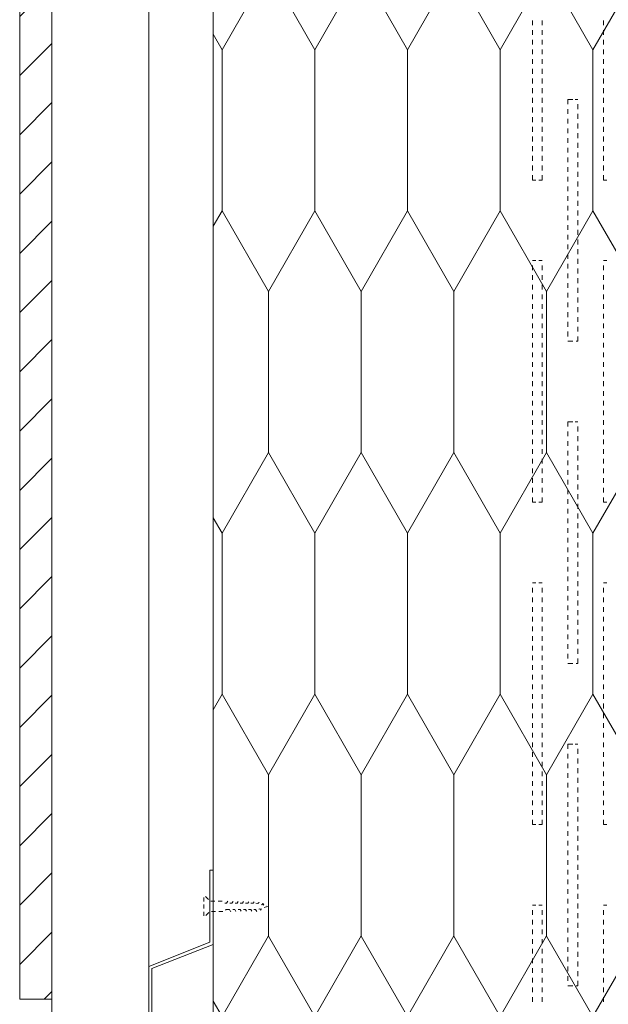
# Model space of a CAD drawing. Units: millimetres. Extents: x 75551 to 153166, y -81700 to -45966.
# Drawn here: x 75584 to 75766, y -47496 to -47191 of the extents above; entities that cross this region are included whole.
import ezdxf

# ---------------------------------------------------------------- set-up
doc = ezdxf.new("R2010")
doc.units = ezdxf.units.MM
doc.header["$MEASUREMENT"] = 0
doc.linetypes.add('SSi-10 Palange Langas laikancioje konstrukcijoje. Vedinama sistema_W-01Worksheet$0$HIDDEN2-PISA', pattern=[2.25, 1.25, -1])
for name, color, linetype, lineweight in [('SSi-10 Palange Langas laikancioje konstrukcijoje. Vedinama sistema_W-01Worksheet$0$__det_Pen_No__1', 7, 'Continuous', 9), ('SSi-10 Palange Langas laikancioje konstrukcijoje. Vedinama sistema_W-01Worksheet$0$__fig_Pen_No__1', 7, 'Continuous', 9), ('SSi-10 Palange Langas laikancioje konstrukcijoje. Vedinama sistema_W-01Worksheet$0$__fill_Pen_No__82', 253, 'Continuous', 9), ('SSi-10 Palange Langas laikancioje konstrukcijoje. Vedinama sistema_W-01Worksheet$0$__fill_Pen_No__90', 132, 'Continuous', 13), ('SSi-10 Palange Langas laikancioje konstrukcijoje. Vedinama sistema_W-01Worksheet$0$__line_Pen_No__1', 7, 'Continuous', 9), ('SSi-10 Palange Langas laikancioje konstrukcijoje. Vedinama sistema_W-01Worksheet$0$__line_Pen_No__22', 8, 'Continuous', 20)]:
    doc.layers.add(name, color=color, linetype=linetype, lineweight=lineweight)

# ---------------------------------------------------------------- blocks, each defined once
blk = doc.blocks.new('*X619')
at = {"layer": 'SSi-10 Palange Langas laikancioje konstrukcijoje. Vedinama sistema_W-01Worksheet$0$__fill_Pen_No__82', "color": 253, "linetype": 'Continuous', "lineweight": 9}
for p, q in [((75742.93, -47190.9), (75742.93, -47192.4)), ((75745.93, -47190.9), (75745.93, -47192.4)), ((75764.93, -47190.9), (75764.93, -47192.4)), ((75742.93, -47193.9), (75742.93, -47195.4)), ((75745.93, -47193.9), (75745.93, -47195.4)), ((75764.93, -47193.9), (75764.93, -47195.4)), ((75742.93, -47196.9), (75742.93, -47198.4)), ((75745.93, -47196.9), (75745.93, -47198.4)), ((75764.93, -47196.9), (75764.93, -47198.4)), ((75742.93, -47199.9), (75742.93, -47201.4)), ((75745.93, -47199.9), (75745.93, -47201.4)), ((75764.93, -47199.9), (75764.93, -47201.4)), ((75742.93, -47202.85), (75742.93, -47202.9)), ((75742.93, -47202.9), (75742.93, -47204.4)), ((75745.93, -47202.85), (75745.93, -47202.9)), ((75745.93, -47202.9), (75745.93, -47204.4)), ((75764.93, -47202.85), (75764.93, -47202.9)), ((75764.93, -47202.9), (75764.93, -47204.4)), ((75742.93, -47205.9), (75742.93, -47207.4)), ((75742.93, -47208.9), (75742.93, -47210.4)), ((75745.93, -47205.9), (75745.93, -47207.4)), ((75745.93, -47208.9), (75745.93, -47210.4)), ((75764.93, -47205.9), (75764.93, -47207.4)), ((75764.93, -47208.9), (75764.93, -47210.4)), ((75742.93, -47211.9), (75742.93, -47213.4)), ((75745.93, -47211.9), (75745.93, -47213.4)), ((75764.93, -47211.9), (75764.93, -47213.4)), ((75742.93, -47214.9), (75742.93, -47216.4)), ((75745.93, -47214.9), (75745.93, -47216.4)), ((75764.93, -47214.9), (75764.93, -47216.4)), ((75742.93, -47217.9), (75742.93, -47219.4)), ((75745.93, -47217.9), (75745.93, -47219.4)), ((75753.93, -47215.4), (75753.93, -47216.9)), ((75755.43, -47215.4), (75753.93, -47215.4)), ((75755.44, -47215.4), (75755.43, -47215.4)), ((75756.18, -47215.4), (75756.93, -47215.4)), ((75756.93, -47216.9), (75756.93, -47218.4)), ((75764.93, -47217.9), (75764.93, -47219.4)), ((75742.93, -47220.9), (75742.93, -47222.4)), ((75745.93, -47220.9), (75745.93, -47222.4)), ((75753.93, -47218.4), (75753.93, -47219.9)), ((75756.93, -47219.9), (75756.93, -47221.4)), ((75764.93, -47220.9), (75764.93, -47222.4)), ((75742.93, -47223.9), (75742.93, -47225.4)), ((75745.93, -47223.9), (75745.93, -47225.4)), ((75753.93, -47221.4), (75753.93, -47222.9)), ((75756.93, -47222.9), (75756.93, -47224.4)), ((75764.93, -47223.9), (75764.93, -47225.4)), ((75742.93, -47226.9), (75742.93, -47228.4)), ((75745.93, -47226.9), (75745.93, -47228.4)), ((75753.93, -47224.4), (75753.93, -47225.9)), ((75756.93, -47225.9), (75756.93, -47227.4)), ((75764.93, -47226.9), (75764.93, -47228.4)), ((75742.93, -47229.9), (75742.93, -47231.4)), ((75745.93, -47229.9), (75745.93, -47231.4)), ((75753.93, -47227.4), (75753.93, -47228.9)), ((75756.93, -47228.9), (75756.93, -47230.4)), ((75764.93, -47229.9), (75764.93, -47231.4)), ((75742.93, -47232.9), (75742.93, -47234.4)), ((75745.93, -47232.9), (75745.93, -47234.4)), ((75753.93, -47230.4), (75753.93, -47231.9)), ((75756.93, -47231.9), (75756.93, -47233.4)), ((75764.93, -47232.9), (75764.93, -47234.4)), ((75742.93, -47235.9), (75742.93, -47237.4)), ((75745.93, -47235.9), (75745.93, -47237.4)), ((75753.93, -47233.4), (75753.93, -47234.9)), ((75753.93, -47236.4), (75753.93, -47237.9)), ((75756.93, -47234.9), (75756.93, -47236.4)), ((75764.93, -47235.9), (75764.93, -47237.4)), ((75742.93, -47238.9), (75742.93, -47240.4)), ((75745.93, -47238.9), (75745.93, -47240.4)), ((75753.93, -47239.4), (75753.93, -47240.9)), ((75756.93, -47237.9), (75756.93, -47239.4)), ((75764.93, -47238.9), (75764.93, -47240.4)), ((75742.93, -47240.4), (75743.93, -47240.4)), ((75744.93, -47240.4), (75745.93, -47240.4)), ((75753.93, -47242.4), (75753.93, -47243.9)), ((75756.93, -47240.9), (75756.93, -47242.4)), ((75764.93, -47240.4), (75765.93, -47240.4)), ((75753.93, -47245.4), (75753.93, -47246.9)), ((75756.93, -47243.9), (75756.93, -47245.4)), ((75753.93, -47248.4), (75753.93, -47249.9)), ((75756.93, -47246.9), (75756.93, -47248.4)), ((75753.93, -47251.4), (75753.93, -47252.9)), ((75756.93, -47249.9), (75756.93, -47251.4)), ((75753.93, -47254.4), (75753.93, -47255.9)), ((75756.93, -47252.9), (75756.93, -47254.4)), ((75753.93, -47257.4), (75753.93, -47258.9)), ((75756.93, -47255.9), (75756.93, -47257.4)), ((75753.93, -47260.4), (75753.93, -47261.9)), ((75756.93, -47258.9), (75756.93, -47260.4)), ((75753.93, -47263.4), (75753.93, -47264.9)), ((75756.93, -47261.9), (75756.93, -47263.4)), ((75742.93, -47265.4), (75743.93, -47265.4)), ((75742.93, -47266.9), (75742.93, -47268.4)), ((75744.93, -47265.4), (75745.93, -47265.4)), ((75745.93, -47266.9), (75745.93, -47268.4)), ((75753.93, -47266.4), (75753.93, -47267.9)), ((75756.93, -47264.9), (75756.93, -47266.4)), ((75764.93, -47265.4), (75765.93, -47265.4)), ((75764.93, -47266.9), (75764.93, -47268.4)), ((75742.93, -47269.9), (75742.93, -47271.4)), ((75745.93, -47269.9), (75745.93, -47271.4)), ((75753.93, -47269.4), (75753.93, -47270.9)), ((75756.93, -47267.9), (75756.93, -47269.4)), ((75764.93, -47269.9), (75764.93, -47271.4)), ((75742.93, -47272.9), (75742.93, -47274.4)), ((75745.93, -47272.9), (75745.93, -47274.4)), ((75753.93, -47272.4), (75753.93, -47273.9)), ((75756.93, -47270.9), (75756.93, -47272.4)), ((75764.93, -47272.9), (75764.93, -47274.4)), ((75742.93, -47275.9), (75742.93, -47277.4)), ((75745.93, -47275.9), (75745.93, -47277.4)), ((75753.93, -47275.4), (75753.93, -47276.9)), ((75756.93, -47273.9), (75756.93, -47275.4)), ((75764.93, -47275.9), (75764.93, -47277.4)), ((75742.93, -47278.9), (75742.93, -47280.4)), ((75745.93, -47278.9), (75745.93, -47280.4)), ((75753.93, -47278.4), (75753.93, -47279.9)), ((75756.93, -47276.9), (75756.93, -47278.4)), ((75764.93, -47278.9), (75764.93, -47280.4)), ((75742.93, -47281.9), (75742.93, -47283.4)), ((75745.93, -47281.9), (75745.93, -47283.4)), ((75753.93, -47281.4), (75753.93, -47282.9)), ((75756.93, -47279.9), (75756.93, -47281.4)), ((75764.93, -47281.9), (75764.93, -47283.4)), ((75742.93, -47284.9), (75742.93, -47286.4)), ((75745.93, -47284.9), (75745.93, -47286.4)), ((75753.93, -47284.4), (75753.93, -47285.9)), ((75756.93, -47282.9), (75756.93, -47284.4)), ((75764.93, -47284.9), (75764.93, -47286.4)), ((75742.93, -47287.9), (75742.93, -47289.4)), ((75745.93, -47287.9), (75745.93, -47289.4)), ((75753.93, -47287.4), (75753.93, -47288.9)), ((75756.93, -47285.9), (75756.93, -47287.4)), ((75764.93, -47287.9), (75764.93, -47289.4)), ((75742.93, -47290.9), (75742.93, -47292.4)), ((75745.93, -47290.9), (75745.93, -47292.4)), ((75755.43, -47290.4), (75753.93, -47290.4)), ((75755.44, -47290.4), (75755.43, -47290.4)), ((75756.43, -47290.4), (75756.93, -47290.4)), ((75756.93, -47288.9), (75756.93, -47290.4)), ((75764.93, -47290.9), (75764.93, -47292.4)), ((75742.93, -47293.9), (75742.93, -47295.4)), ((75745.93, -47293.9), (75745.93, -47295.4)), ((75764.93, -47293.9), (75764.93, -47295.4)), ((75742.93, -47296.9), (75742.93, -47298.4)), ((75745.93, -47296.9), (75745.93, -47298.4)), ((75764.93, -47296.9), (75764.93, -47298.4)), ((75742.93, -47299.9), (75742.93, -47301.4)), ((75745.93, -47299.9), (75745.93, -47301.4)), ((75764.93, -47299.9), (75764.93, -47301.4)), ((75742.93, -47302.85), (75742.93, -47302.9)), ((75742.93, -47302.9), (75742.93, -47304.4)), ((75745.93, -47302.85), (75745.93, -47302.9)), ((75745.93, -47302.9), (75745.93, -47304.4)), ((75764.93, -47302.85), (75764.93, -47302.9)), ((75764.93, -47302.9), (75764.93, -47304.4)), ((75742.93, -47305.9), (75742.93, -47307.4)), ((75745.93, -47305.9), (75745.93, -47307.4)), ((75764.93, -47305.9), (75764.93, -47307.4)), ((75742.93, -47308.9), (75742.93, -47310.4)), ((75745.93, -47308.9), (75745.93, -47310.4)), ((75764.93, -47308.9), (75764.93, -47310.4)), ((75742.93, -47311.9), (75742.93, -47313.4)), ((75745.93, -47311.9), (75745.93, -47313.4)), ((75764.93, -47311.9), (75764.93, -47313.4)), ((75742.93, -47314.9), (75742.93, -47316.4)), ((75745.93, -47314.9), (75745.93, -47316.4)), ((75753.93, -47315.4), (75753.93, -47316.9)), ((75755.43, -47315.4), (75753.93, -47315.4)), ((75755.44, -47315.4), (75755.43, -47315.4)), ((75756.18, -47315.4), (75756.93, -47315.4)), ((75764.93, -47314.9), (75764.93, -47316.4)), ((75742.93, -47317.9), (75742.93, -47319.4)), ((75745.93, -47317.9), (75745.93, -47319.4)), ((75753.93, -47318.4), (75753.93, -47319.9)), ((75756.93, -47316.9), (75756.93, -47318.4)), ((75764.93, -47317.9), (75764.93, -47319.4)), ((75742.93, -47320.9), (75742.93, -47322.4)), ((75745.93, -47320.9), (75745.93, -47322.4)), ((75753.93, -47321.4), (75753.93, -47322.9)), ((75756.93, -47319.9), (75756.93, -47321.4)), ((75764.93, -47320.9), (75764.93, -47322.4)), ((75742.93, -47323.9), (75742.93, -47325.4)), ((75745.93, -47323.9), (75745.93, -47325.4)), ((75753.93, -47324.4), (75753.93, -47325.9)), ((75756.93, -47322.9), (75756.93, -47324.4)), ((75764.93, -47323.9), (75764.93, -47325.4)), ((75742.93, -47326.9), (75742.93, -47328.4)), ((75745.93, -47326.9), (75745.93, -47328.4)), ((75753.93, -47327.4), (75753.93, -47328.9)), ((75756.93, -47325.9), (75756.93, -47327.4)), ((75764.93, -47326.9), (75764.93, -47328.4)), ((75742.93, -47329.9), (75742.93, -47331.4)), ((75745.93, -47329.9), (75745.93, -47331.4)), ((75753.93, -47330.4), (75753.93, -47331.9)), ((75756.93, -47328.9), (75756.93, -47330.4)), ((75764.93, -47329.9), (75764.93, -47331.4)), ((75742.93, -47332.9), (75742.93, -47334.4)), ((75745.93, -47332.9), (75745.93, -47334.4)), ((75753.93, -47333.4), (75753.93, -47334.9)), ((75756.93, -47331.9), (75756.93, -47333.4)), ((75764.93, -47332.9), (75764.93, -47334.4)), ((75742.93, -47335.9), (75742.93, -47337.4)), ((75745.93, -47335.9), (75745.93, -47337.4)), ((75753.93, -47336.4), (75753.93, -47337.9)), ((75756.93, -47334.9), (75756.93, -47336.4)), ((75764.93, -47335.9), (75764.93, -47337.4)), ((75742.93, -47338.9), (75742.93, -47340.4)), ((75745.93, -47338.9), (75745.93, -47340.4)), ((75753.93, -47339.4), (75753.93, -47340.9)), ((75756.93, -47337.9), (75756.93, -47339.4)), ((75764.93, -47338.9), (75764.93, -47340.4)), ((75742.93, -47340.4), (75743.93, -47340.4)), ((75744.93, -47340.4), (75745.93, -47340.4)), ((75753.93, -47342.4), (75753.93, -47343.9)), ((75756.93, -47340.9), (75756.93, -47342.4)), ((75764.93, -47340.4), (75765.93, -47340.4)), ((75753.93, -47345.4), (75753.93, -47346.9)), ((75756.93, -47343.9), (75756.93, -47345.4)), ((75753.93, -47348.4), (75753.93, -47349.9)), ((75756.93, -47346.9), (75756.93, -47348.4)), ((75753.93, -47351.4), (75753.93, -47352.9)), ((75756.93, -47349.9), (75756.93, -47351.4)), ((75753.93, -47354.4), (75753.93, -47355.9)), ((75756.93, -47352.9), (75756.93, -47354.4)), ((75753.93, -47357.4), (75753.93, -47358.9)), ((75756.93, -47355.9), (75756.93, -47357.4)), ((75753.93, -47360.4), (75753.93, -47361.9)), ((75756.93, -47358.9), (75756.93, -47360.4)), ((75753.93, -47363.4), (75753.93, -47364.9)), ((75756.93, -47361.9), (75756.93, -47363.4)), ((75742.93, -47365.4), (75743.93, -47365.4)), ((75742.93, -47366.9), (75742.93, -47368.4)), ((75744.93, -47365.4), (75745.93, -47365.4)), ((75745.93, -47366.9), (75745.93, -47368.4)), ((75753.93, -47366.4), (75753.93, -47367.9)), ((75756.93, -47364.9), (75756.93, -47366.4)), ((75764.93, -47365.4), (75765.93, -47365.4)), ((75764.93, -47366.9), (75764.93, -47368.4)), ((75742.93, -47369.9), (75742.93, -47371.4)), ((75745.93, -47369.9), (75745.93, -47371.4)), ((75753.93, -47369.4), (75753.93, -47370.9)), ((75756.93, -47367.9), (75756.93, -47369.4)), ((75764.93, -47369.9), (75764.93, -47371.4)), ((75742.93, -47372.9), (75742.93, -47374.4)), ((75745.93, -47372.9), (75745.93, -47374.4)), ((75753.93, -47372.4), (75753.93, -47373.9)), ((75756.93, -47370.9), (75756.93, -47372.4)), ((75764.93, -47372.9), (75764.93, -47374.4)), ((75742.93, -47375.9), (75742.93, -47377.4)), ((75745.93, -47375.9), (75745.93, -47377.4)), ((75753.93, -47375.4), (75753.93, -47376.9)), ((75756.93, -47373.9), (75756.93, -47375.4)), ((75756.93, -47376.9), (75756.93, -47378.4)), ((75764.93, -47375.9), (75764.93, -47377.4)), ((75742.93, -47378.9), (75742.93, -47380.4)), ((75745.93, -47378.9), (75745.93, -47380.4)), ((75753.93, -47378.4), (75753.93, -47379.9)), ((75756.93, -47379.9), (75756.93, -47381.4)), ((75764.93, -47378.9), (75764.93, -47380.4)), ((75742.93, -47381.9), (75742.93, -47383.4)), ((75745.93, -47381.9), (75745.93, -47383.4)), ((75753.93, -47381.4), (75753.93, -47382.9)), ((75756.93, -47382.9), (75756.93, -47384.4)), ((75764.93, -47381.9), (75764.93, -47383.4)), ((75742.93, -47384.9), (75742.93, -47386.4)), ((75745.93, -47384.9), (75745.93, -47386.4)), ((75753.93, -47384.4), (75753.93, -47385.9)), ((75756.93, -47385.9), (75756.93, -47387.4)), ((75764.93, -47384.9), (75764.93, -47386.4)), ((75742.93, -47387.9), (75742.93, -47389.4)), ((75745.93, -47387.9), (75745.93, -47389.4)), ((75753.93, -47387.4), (75753.93, -47388.9)), ((75756.93, -47388.9), (75756.93, -47390.4)), ((75764.93, -47387.9), (75764.93, -47389.4)), ((75742.93, -47390.9), (75742.93, -47392.4)), ((75745.93, -47390.9), (75745.93, -47392.4)), ((75755.43, -47390.4), (75753.93, -47390.4)), ((75755.44, -47390.4), (75755.43, -47390.4)), ((75756.43, -47390.4), (75756.93, -47390.4)), ((75764.93, -47390.9), (75764.93, -47392.4)), ((75742.93, -47393.9), (75742.93, -47395.4)), ((75745.93, -47393.9), (75745.93, -47395.4)), ((75764.93, -47393.9), (75764.93, -47395.4)), ((75742.93, -47396.9), (75742.93, -47398.4)), ((75745.93, -47396.9), (75745.93, -47398.4)), ((75764.93, -47396.9), (75764.93, -47398.4)), ((75742.93, -47399.9), (75742.93, -47401.4)), ((75745.93, -47399.9), (75745.93, -47401.4)), ((75764.93, -47399.9), (75764.93, -47401.4)), ((75742.93, -47402.85), (75742.93, -47402.9)), ((75742.93, -47402.9), (75742.93, -47404.4)), ((75745.93, -47402.85), (75745.93, -47402.9)), ((75745.93, -47402.9), (75745.93, -47404.4)), ((75764.93, -47402.85), (75764.93, -47402.9)), ((75764.93, -47402.9), (75764.93, -47404.4)), ((75742.93, -47405.9), (75742.93, -47407.4)), ((75745.93, -47405.9), (75745.93, -47407.4)), ((75764.93, -47405.9), (75764.93, -47407.4)), ((75742.93, -47408.9), (75742.93, -47410.4)), ((75745.93, -47408.9), (75745.93, -47410.4)), ((75764.93, -47408.9), (75764.93, -47410.4)), ((75742.93, -47411.9), (75742.93, -47413.4)), ((75745.93, -47411.9), (75745.93, -47413.4)), ((75764.93, -47411.9), (75764.93, -47413.4)), ((75742.93, -47414.9), (75742.93, -47416.4)), ((75745.93, -47414.9), (75745.93, -47416.4)), ((75753.93, -47415.4), (75753.93, -47416.9)), ((75755.43, -47415.4), (75753.93, -47415.4)), ((75755.44, -47415.4), (75755.43, -47415.4)), ((75756.18, -47415.4), (75756.93, -47415.4)), ((75764.93, -47414.9), (75764.93, -47416.4)), ((75742.93, -47417.9), (75742.93, -47419.4)), ((75745.93, -47417.9), (75745.93, -47419.4)), ((75753.93, -47418.4), (75753.93, -47419.9)), ((75756.93, -47416.9), (75756.93, -47418.4)), ((75764.93, -47417.9), (75764.93, -47419.4)), ((75742.93, -47420.9), (75742.93, -47422.4)), ((75745.93, -47420.9), (75745.93, -47422.4)), ((75753.93, -47421.4), (75753.93, -47422.9)), ((75756.93, -47419.9), (75756.93, -47421.4)), ((75764.93, -47420.9), (75764.93, -47422.4)), ((75742.93, -47423.9), (75742.93, -47425.4)), ((75745.93, -47423.9), (75745.93, -47425.4)), ((75753.93, -47424.4), (75753.93, -47425.9)), ((75756.93, -47422.9), (75756.93, -47424.4)), ((75764.93, -47423.9), (75764.93, -47425.4)), ((75742.93, -47426.9), (75742.93, -47428.4)), ((75745.93, -47426.9), (75745.93, -47428.4)), ((75753.93, -47427.4), (75753.93, -47428.9)), ((75756.93, -47425.9), (75756.93, -47427.4)), ((75764.93, -47426.9), (75764.93, -47428.4)), ((75742.93, -47429.9), (75742.93, -47431.4)), ((75745.93, -47429.9), (75745.93, -47431.4)), ((75753.93, -47430.4), (75753.93, -47431.9)), ((75756.93, -47428.9), (75756.93, -47430.4)), ((75756.93, -47431.9), (75756.93, -47433.4)), ((75764.93, -47429.9), (75764.93, -47431.4)), ((75742.93, -47432.9), (75742.93, -47434.4)), ((75745.93, -47432.9), (75745.93, -47434.4)), ((75753.93, -47433.4), (75753.93, -47434.9)), ((75756.93, -47434.9), (75756.93, -47436.4)), ((75764.93, -47432.9), (75764.93, -47434.4)), ((75742.93, -47435.9), (75742.93, -47437.4)), ((75745.93, -47435.9), (75745.93, -47437.4)), ((75753.93, -47436.4), (75753.93, -47437.9)), ((75756.93, -47437.9), (75756.93, -47439.4)), ((75764.93, -47435.9), (75764.93, -47437.4)), ((75742.93, -47438.9), (75742.93, -47440.4)), ((75742.93, -47440.4), (75743.93, -47440.4)), ((75744.93, -47440.4), (75745.93, -47440.4)), ((75745.93, -47438.9), (75745.93, -47440.4)), ((75753.93, -47439.4), (75753.93, -47440.9)), ((75756.93, -47440.9), (75756.93, -47442.4)), ((75764.93, -47438.9), (75764.93, -47440.4)), ((75764.93, -47440.4), (75765.93, -47440.4)), ((75753.93, -47442.4), (75753.93, -47443.9)), ((75756.93, -47443.9), (75756.93, -47445.4)), ((75753.93, -47445.4), (75753.93, -47446.9)), ((75756.93, -47446.9), (75756.93, -47448.4)), ((75753.93, -47448.4), (75753.93, -47449.9)), ((75756.93, -47449.9), (75756.93, -47451.4)), ((75753.93, -47451.4), (75753.93, -47452.9)), ((75756.93, -47452.9), (75756.93, -47454.4)), ((75753.93, -47454.4), (75753.93, -47455.9)), ((75756.93, -47455.9), (75756.93, -47457.4)), ((75753.93, -47457.4), (75753.93, -47458.9)), ((75756.93, -47458.9), (75756.93, -47460.4)), ((75753.93, -47460.4), (75753.93, -47461.9)), ((75756.93, -47461.9), (75756.93, -47463.4)), ((75742.93, -47465.4), (75743.93, -47465.4)), ((75744.93, -47465.4), (75745.93, -47465.4)), ((75753.93, -47463.4), (75753.93, -47464.9)), ((75756.93, -47464.9), (75756.93, -47466.4)), ((75764.93, -47465.4), (75765.93, -47465.4)), ((75742.93, -47466.9), (75742.93, -47468.4)), ((75745.93, -47466.9), (75745.93, -47468.4)), ((75753.93, -47466.4), (75753.93, -47467.9)), ((75756.93, -47467.9), (75756.93, -47469.4)), ((75764.93, -47466.9), (75764.93, -47468.4)), ((75742.93, -47469.9), (75742.93, -47471.4)), ((75745.93, -47469.9), (75745.93, -47471.4)), ((75753.93, -47469.4), (75753.93, -47470.9)), ((75756.93, -47470.9), (75756.93, -47472.4)), ((75764.93, -47469.9), (75764.93, -47471.4)), ((75742.93, -47472.9), (75742.93, -47474.4)), ((75745.93, -47472.9), (75745.93, -47474.4)), ((75753.93, -47472.4), (75753.93, -47473.9)), ((75756.93, -47473.9), (75756.93, -47475.4)), ((75764.93, -47472.9), (75764.93, -47474.4)), ((75742.93, -47475.9), (75742.93, -47477.4)), ((75745.93, -47475.9), (75745.93, -47477.4)), ((75753.93, -47475.4), (75753.93, -47476.9)), ((75756.93, -47476.9), (75756.93, -47478.4)), ((75764.93, -47475.9), (75764.93, -47477.4)), ((75742.93, -47478.9), (75742.93, -47480.4)), ((75745.93, -47478.9), (75745.93, -47480.4)), ((75753.93, -47478.4), (75753.93, -47479.9)), ((75756.93, -47479.9), (75756.93, -47481.4)), ((75764.93, -47478.9), (75764.93, -47480.4)), ((75742.93, -47481.9), (75742.93, -47483.4)), ((75745.93, -47481.9), (75745.93, -47483.4)), ((75753.93, -47481.4), (75753.93, -47482.9)), ((75756.93, -47482.9), (75756.93, -47484.4)), ((75764.93, -47481.9), (75764.93, -47483.4)), ((75742.93, -47484.9), (75742.93, -47486.4)), ((75745.93, -47484.9), (75745.93, -47486.4)), ((75753.93, -47484.4), (75753.93, -47485.9)), ((75756.93, -47485.9), (75756.93, -47487.4)), ((75764.93, -47484.9), (75764.93, -47486.4)), ((75742.93, -47487.9), (75742.93, -47489.4)), ((75745.93, -47487.9), (75745.93, -47489.4)), ((75753.93, -47487.4), (75753.93, -47488.9)), ((75756.93, -47488.9), (75756.93, -47490.4)), ((75764.93, -47487.9), (75764.93, -47489.4)), ((75742.93, -47490.9), (75742.93, -47492.4)), ((75745.93, -47490.9), (75745.93, -47492.4)), ((75755.43, -47490.4), (75753.93, -47490.4)), ((75755.44, -47490.4), (75755.43, -47490.4)), ((75756.43, -47490.4), (75756.93, -47490.4)), ((75764.93, -47490.9), (75764.93, -47492.4)), ((75742.93, -47493.9), (75742.93, -47495.4)), ((75745.93, -47493.9), (75745.93, -47495.4)), ((75764.93, -47493.9), (75764.93, -47495.4))]:
    blk.add_line(p, q, dxfattribs=at)
blk = doc.blocks.new('SSi-10 Palange Langas laikancioje konstrukcijoje. Vedinama sistema_W-01Worksheet$0$Fill_309_1', base_point=(0, 2000))
at = {"layer": 'SSi-10 Palange Langas laikancioje konstrukcijoje. Vedinama sistema_W-01Worksheet$0$__fill_Pen_No__82', "color": 253, "linetype": 'Continuous', "lineweight": 9}
blk.add_blockref('*X619', (0, 0), dxfattribs=at)

msp = doc.modelspace()

# ---------------------------------------------------------------- hatches: boundary and pattern name
at = {"layer": 'SSi-10 Palange Langas laikancioje konstrukcijoje. Vedinama sistema_W-01Worksheet$0$__fill_Pen_No__82', "linetype": 'Continuous', "lineweight": 9}
h = msp.add_hatch(dxfattribs=at)
h.set_pattern_fill('COMMON_BRICK_0001', color=253, style=0, pattern_type=2)
h.set_pattern_definition([(45, (0, 0), (-9.1923878, 9.1923878), [])])
h.paths.add_polyline_path([(75583.92, -46904.57), (75593.92, -46904.57), (75593.92, -47494.57), (75583.92, -47494.57)])
at = {"layer": 'SSi-10 Palange Langas laikancioje konstrukcijoje. Vedinama sistema_W-01Worksheet$0$__fill_Pen_No__90', "linetype": 'Continuous', "lineweight": 13}
h = msp.add_hatch(dxfattribs=at)
h.set_pattern_fill('HEXAGONAL_SILLFOAM_VER_0001', color=132, style=0, pattern_type=2)
h.set_pattern_definition([(90, (0, 0), (-28.752043, 0), [50, -100]), (90, (-14.376, 75), (-28.752043, 0), [50, -100]), (119.90066, (-2e-13, 50), (14.376022, 75), [28.83869, -57.67738]), (119.90066, (-28.75, 50), (14.376022, 75), [28.83869, -57.67738]), (240.09934, (0, 0), (-14.376022, 75), [28.83869, -57.67738]), (240.09934, (-28.75, -1e-13), (-14.376022, 75), [28.83869, -57.67738])])
h.paths.add_polyline_path([(75643.92, -46904.57), (75643.92, -47730.75), (75943.92, -47730.75), (75943.92, -46904.57)])

# ---------------------------------------------------------------- linework, layer by layer
at = {"layer": 'SSi-10 Palange Langas laikancioje konstrukcijoje. Vedinama sistema_W-01Worksheet$0$__det_Pen_No__1', "color": 7, "linetype": 'SSi-10 Palange Langas laikancioje konstrukcijoje. Vedinama sistema_W-01Worksheet$0$HIDDEN2-PISA', "lineweight": 9, "flags": 128}
msp.add_lwpolyline([(75648.94, -47466.75), (75647.98, -47466.75), (75647.28, -47467.33), (75642.92, -47467.33), (75641.32, -47468.93), (75641.03, -47468.93), (75641.03, -47462.54), (75641.32, -47462.54), (75642.92, -47464.14), (75646.7, -47464.14), (75647.44, -47464.74), (75648.05, -47464.74), (75648.43, -47464.16), (75648.78, -47464.74), (75649.71, -47464.74), (75650.09, -47464.16), (75650.44, -47464.74), (75651.36, -47464.74), (75651.75, -47464.16), (75652.1, -47464.74), (75653.02, -47464.74), (75653.4, -47464.16), (75653.76, -47464.74), (75654.68, -47464.74), (75655.06, -47464.16), (75655.42, -47464.74), (75656.34, -47464.74), (75656.72, -47464.16), (75657.07, -47464.74), (75657.78, -47464.91), (75658.11, -47464.54), (75658.33, -47465.07), (75659.01, -47465.27), (75659.3, -47464.91), (75659.58, -47465.4), (75660.75, -47465.8), (75658.95, -47466.42), (75658.73, -47466.95), (75658.41, -47466.58), (75657.78, -47466.75), (75657.43, -47467.33), (75657.05, -47466.75), (75656.31, -47466.75), (75655.96, -47467.33), (75655.58, -47466.75), (75654.65, -47466.75), (75654.3, -47467.33), (75653.92, -47466.75), (75653, -47466.75), (75652.64, -47467.33), (75652.26, -47466.75), (75651.34, -47466.75), (75650.98, -47467.33), (75650.6, -47466.75), (75649.68, -47466.75), (75649.33, -47467.33)], close=True, dxfattribs=at)
at = {"layer": 'SSi-10 Palange Langas laikancioje konstrukcijoje. Vedinama sistema_W-01Worksheet$0$__fig_Pen_No__1', "color": 7, "linetype": 'Continuous', "lineweight": 9, "flags": 128}
msp.add_lwpolyline([(75623.92, -47514.75), (75623.92, -47484.39), (75642.92, -47476.89), (75642.92, -47454.57), (75643.92, -47454.57), (75643.92, -47477.57), (75624.92, -47485.07), (75624.92, -47514.07), (75643.92, -47521.57), (75643.92, -47544.57), (75642.92, -47544.57), (75642.92, -47522.25)], close=True, dxfattribs=at)
at = {"layer": 'SSi-10 Palange Langas laikancioje konstrukcijoje. Vedinama sistema_W-01Worksheet$0$__line_Pen_No__1', "color": 7, "linetype": 'Continuous', "lineweight": 9}
for p, q in [((75593.92, -46904.57), (75593.92, -47730.75)), ((75623.92, -46904.57), (75623.92, -47730.75))]:
    msp.add_line(p, q, dxfattribs=at)
at = {"layer": 'SSi-10 Palange Langas laikancioje konstrukcijoje. Vedinama sistema_W-01Worksheet$0$__line_Pen_No__22', "color": 8, "linetype": 'Continuous', "lineweight": 20}
for p, q in [((75583.92, -46904.57), (75583.92, -47494.57)), ((75593.92, -46904.57), (75593.92, -47494.57)), ((75643.92, -47730.75), (75643.92, -46904.57)), ((75583.92, -47494.57), (75593.92, -47494.57))]:
    msp.add_line(p, q, dxfattribs=at)

# ---------------------------------------------------------------- block references
at = {"layer": 'SSi-10 Palange Langas laikancioje konstrukcijoje. Vedinama sistema_W-01Worksheet$0$__fill_Pen_No__82', "color": 253, "linetype": 'Continuous', "lineweight": 9}
msp.add_blockref('SSi-10 Palange Langas laikancioje konstrukcijoje. Vedinama sistema_W-01Worksheet$0$Fill_309_1', (0, 2000), dxfattribs=at)

doc.saveas('drawing.dxf')
